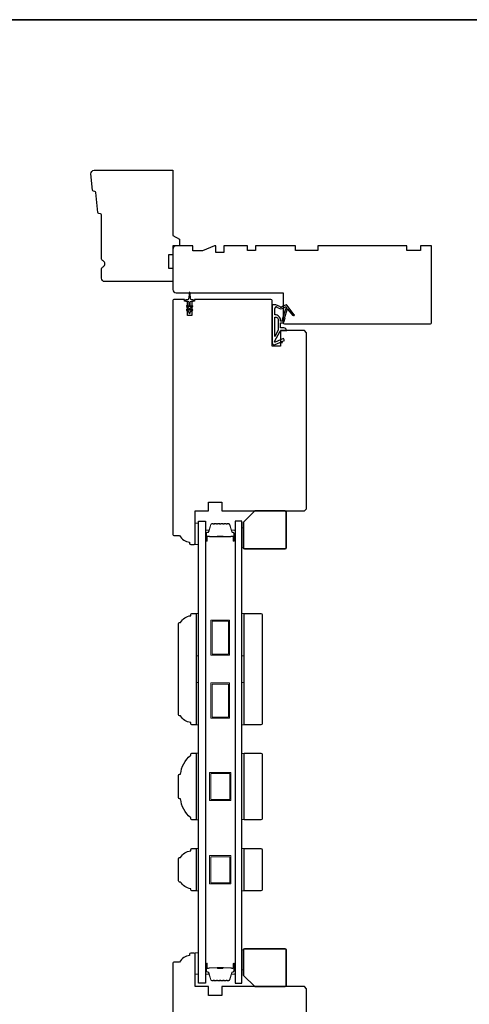
# Model space of a CAD drawing. Extents: x 3441 to 3642, y 217 to 426.
# Drawn here: x 3556 to 3564, y 409 to 426 of the extents above; entities that cross this region are included whole.
import ezdxf

# ---------------------------------------------------------------- set-up
doc = ezdxf.new("R2010")
doc.units = 0
doc.header["$LTSCALE"] = 250
doc.header["$MEASUREMENT"] = 0
for name, color, linetype, lineweight in [('6', 6, 'CONTINUOUS', 5), ('8', 7, 'CONTINUOUS', 35), ('Butal', 9, 'CONTINUOUS', 15), ('Spacer Bar', 1, 'CONTINUOUS', 9), ('Vinyl', 6, 'CONTINUOUS', 15), ('Wood', 7, 'CONTINUOUS', 25)]:
    doc.layers.add(name, color=color, linetype=linetype, lineweight=lineweight)
for name, color, linetype in [('7', 7, 'CONTINUOUS'), ('Glass', 6, 'CONTINUOUS'), ('MISCELLANEOUS', 6, 'CONTINUOUS')]:
    doc.layers.add(name, color=color, linetype=linetype)

# ---------------------------------------------------------------- blocks, each defined once
blk = doc.blocks.new('11075 WEATHERSTRIP')
at = {"layer": 'MISCELLANEOUS'}
for points in [[(-4505.95, 16826.71), (-4505.87, 16826.77, 0.414214), (-4505.83, 16827.05), (-4509.15, 16831.36, 0.339454), (-4509.5, 16831.46), (-4511.61, 16830.58, -1.57384), (-4511.97, 16830.58), (-4514.04, 16831.54), (-4515.79, 16831.54), (-4515.79, 16814.54, 0.548619), (-4514.37, 16813.64), (-4512.33, 16814.59), (-4511.17, 16814.58), (-4511.38, 16815.03), (-4510.29, 16815.54), (-4510.71, 16816.44), (-4514.41, 16814.72, -0.719897), (-4514.67, 16815), (-4512.16, 16819.72, -0.244698), (-4511.93, 16819.88), (-4510.99, 16819.99), (-4509.29, 16819.9, 0.400552), (-4510.59, 16821.14), (-4511.99, 16821.14), (-4511.99, 16823.39), (-4510.99, 16823.39, 0.327819), (-4510.51, 16823.74), (-4509.92, 16825.65, -0.414214), (-4510.11, 16826.03), (-4509.09, 16829.31), (-4509.15, 16829.39, -1), (-4508.83, 16829.63), (-4506.69, 16826.85), (-4506.13, 16826.67, 0.244698)], [(-4511.11, 16824.64, -1), (-4511.11, 16824.24), (-4511.99, 16824.24), (-4511.99, 16824.55, 0.414214), (-4514.49, 16827.05), (-4514.49, 16829.79), (-4514.16, 16830.7, -1.044614), (-4513.79, 16830.54), (-4512.34, 16829.87, 0.210583), (-4511.29, 16829.85), (-4509.93, 16830.41, -0.876976), (-4509.58, 16830.61), (-4509.22, 16830.14), (-4509.84, 16829.56), (-4511.3, 16824.9, 0.506229)], [(-4514.49, 16826.05, -0.414214), (-4512.99, 16824.55), (-4512.99, 16820.07), (-4514.49, 16817.25)]]:
    blk.add_lwpolyline(points, format="xyb", close=True, dxfattribs=at)

msp = doc.modelspace()

# ---------------------------------------------------------------- linework, layer by layer
at = {"layer": '6'}
for points in [[(3558.88856, 416.84), (3558.88856, 417.21402), (3558.8295, 417.21402), (3558.8295, 416.84)], [(3558.84919, 414.87092), (3558.84919, 415.61895), (3558.88856, 415.61895), (3558.88856, 414.87092)], [(3559.65618, 414.87092), (3559.65618, 415.61895), (3559.69555, 415.61895), (3559.69555, 414.87092)], [(3558.84919, 413.65046), (3558.84919, 414.39849), (3558.88856, 414.39849), (3558.88856, 413.65046)], [(3559.65618, 413.65046), (3559.65618, 414.39848), (3559.69555, 414.39848), (3559.69555, 413.65046)], [(3558.84919, 411.96998), (3558.88856, 411.96998), (3558.88856, 413.15108), (3558.84919, 413.15108)], [(3559.69555, 413.14361), (3559.65618, 413.14361), (3559.65618, 411.97744), (3559.69555, 411.97744)], [(3558.84919, 410.71458), (3558.88856, 410.71458), (3558.88856, 411.46261), (3558.84919, 411.46261)], [(3559.65618, 410.71449), (3559.69555, 410.71449), (3559.69555, 411.46252), (3559.65618, 411.46252)], [(3558.88856, 409.24353), (3558.88856, 409.61754), (3558.8295, 409.61754), (3558.8295, 409.24353)]]:
    msp.add_lwpolyline(points, close=True, dxfattribs=at)
at = {"layer": '7'}
for points in [[(3558.55588, 413.80794, -0.41421356), (3558.53423, 413.82959), (3558.53423, 415.43982, -0.41421356), (3558.55588, 415.46147), (3558.5736, 415.46147, -0.23812491), (3558.75076, 415.57958), (3558.75076, 415.59927, -0.41421356), (3558.77045, 415.61895), (3558.84919, 415.61895), (3558.84919, 413.65046), (3558.77045, 413.65046, -0.41421356), (3558.75076, 413.67014), (3558.75076, 413.68983, -0.23812491), (3558.5736, 413.80794)], [(3558.53423, 412.36565), (3558.53423, 412.75541, -0.41421356), (3558.55588, 412.77706), (3558.5736, 412.77706, -0.20913194), (3558.75076, 413.11171), (3558.75076, 413.13139, -0.41421356), (3558.77045, 413.15108), (3558.84919, 413.15108), (3558.84919, 411.96998), (3558.77045, 411.96998, -0.41421356), (3558.75076, 411.98966), (3558.75076, 412.00935, -0.20913194), (3558.5736, 412.34399), (3558.55588, 412.34399, -0.41421356)], [(3558.55588, 410.872, -0.41421356), (3558.53423, 410.89365), (3558.53423, 411.28341, -0.41421356), (3558.55588, 411.30507), (3558.5736, 411.30507, -0.23812491), (3558.75076, 411.42318), (3558.75076, 411.44286, -0.41421356), (3558.77045, 411.46255), (3558.84919, 411.46255), (3558.84919, 410.71452), (3558.77045, 410.71452, -0.41421356), (3558.75076, 410.7342), (3558.75076, 410.75389, -0.23812491), (3558.5736, 410.872)]]:
    msp.add_lwpolyline(points, format="xyb", close=True, dxfattribs=at)
at = {"layer": '8', "linetype": 'Continuous'}
msp.add_lwpolyline([(3540.74003, 426.11555), (3587.20338, 426.11555), (3587.20338, 394.81274), (3540.74003, 394.81274)], close=True, dxfattribs=at)
at = {"layer": '8'}
for points in [[(3559.88256, 417.43052), (3560.41405, 417.43052, -0.41421356), (3560.43374, 417.41084), (3560.43374, 416.78092, -0.41421356), (3560.41405, 416.76124), (3559.70539, 416.76124, -0.41421356), (3559.68571, 416.78092), (3559.68571, 417.23367)], [(3559.88256, 409.02306), (3560.41405, 409.02306, 0.41421356), (3560.43374, 409.04274), (3560.43374, 409.67266, 0.41421356), (3560.41405, 409.69234), (3559.70539, 409.69234, 0.41421356), (3559.68571, 409.67266), (3559.68571, 409.21991)]]:
    msp.add_lwpolyline(points, format="xyb", close=True, dxfattribs=at)
at = {"layer": 'Butal'}
for points in [[(3559.0106, 416.91437), (3559.0106, 417.07888, -0.41421356), (3559.02044, 417.08872), (3559.0726, 417.08872), (3559.06526, 417.06469, -0.32975055), (3559.05111, 417.05423), (3559.04643, 417.05423, 0.41421356), (3559.02635, 417.03415), (3559.02635, 416.90453), (3559.02044, 416.90453, -0.41421356)], [(3559.53413, 416.91437), (3559.53413, 417.07888, 0.41421356), (3559.52429, 417.08872), (3559.47213, 417.08872), (3559.47948, 417.06469, 0.32975055), (3559.49362, 417.05423), (3559.49831, 417.05423, -0.41421356), (3559.51839, 417.03415), (3559.51839, 416.90453), (3559.52429, 416.90453, 0.41421356)], [(3559.0106, 409.4191), (3559.0106, 409.25459, 0.41421356), (3559.02044, 409.24475), (3559.0726, 409.24475), (3559.06526, 409.26878, 0.32975055), (3559.05111, 409.27925), (3559.04643, 409.27925, -0.41421356), (3559.02635, 409.29932), (3559.02635, 409.42894), (3559.02044, 409.42894, 0.41421356)], [(3559.53413, 409.4191), (3559.53413, 409.25459, -0.41421356), (3559.52429, 409.24475), (3559.47213, 409.24475), (3559.47948, 409.26878, -0.32975055), (3559.49362, 409.27925), (3559.49831, 409.27925, 0.41421356), (3559.51839, 409.29932), (3559.51839, 409.42894), (3559.52429, 409.42894, -0.41421356)]]:
    msp.add_lwpolyline(points, format="xyb", close=True, dxfattribs=at)
at = {"layer": 'Glass', "color": 1}
for points in [[(3558.88856, 417.25136), (3559.0106, 417.25136), (3559.0106, 409.08211), (3558.88856, 409.08211)], [(3559.65618, 417.25136), (3559.53413, 417.25136), (3559.53413, 409.08211), (3559.65618, 409.08211)]]:
    msp.add_lwpolyline(points, close=True, dxfattribs=at)
at = {"layer": 'MISCELLANEOUS'}
msp.add_lwpolyline([(3558.67937, 420.97935), (3558.71926, 420.95141), (3558.71926, 420.93645, 1), (3558.74289, 420.93645), (3558.74289, 420.95141), (3558.78278, 420.97935, 0.99999999), (3558.77149, 420.99547), (3558.74289, 420.97544), (3558.74289, 421.01519), (3558.78278, 421.04313, 1), (3558.77149, 421.05925), (3558.74289, 421.03922), (3558.74289, 421.12149, -0.41421356), (3558.76257, 421.14117), (3558.79505, 421.14117, 0.90040404), (3558.7971, 421.16064), (3558.75876, 421.16879, -0.31649848), (3558.75106, 421.17709), (3558.74996, 421.18518, -0.45372295), (3558.74676, 421.20866), (3558.73498, 421.29525, 0.87312428), (3558.72717, 421.29525), (3558.71539, 421.20866, -0.45372295), (3558.7122, 421.18518), (3558.71109, 421.17709, -0.31649848), (3558.70339, 421.16879), (3558.66505, 421.16064, 0.90040404), (3558.6671, 421.14117), (3558.69958, 421.14117, -0.41421356), (3558.71926, 421.12149), (3558.71926, 421.03922), (3558.69066, 421.05925, 1), (3558.67937, 421.04313), (3558.71926, 421.01519), (3558.71926, 420.97544), (3558.69066, 420.99547, 0.99999999), (3558.67937, 420.97935)], format="xyb", dxfattribs=at)
at = {"layer": 'Spacer Bar'}
for points in [[(3559.22585, 417.20683, 0.2262769), (3559.22197, 417.20498), (3559.21925, 417.20163, -0.47697553), (3559.21148, 417.20163), (3559.20877, 417.20498, 0.2262769), (3559.20489, 417.20683), (3559.16885, 417.20683, 0.2262769), (3559.16497, 417.20498), (3559.16225, 417.20163, -0.47697553), (3559.15448, 417.20163), (3559.15177, 417.20498, 0.2262769), (3559.14789, 417.20683), (3559.1233, 417.20683, 0.32975055), (3559.10447, 417.1929), (3559.06524, 417.06458, -0.32975055), (3559.05072, 417.05383), (3559.04603, 417.05383, 0.41421356), (3559.02635, 417.03415), (3559.02635, 416.90453, 1), (3559.04135, 416.90453), (3559.04135, 416.97791, -0.41421356), (3559.04726, 416.98381), (3559.06741, 416.98381), (3559.06741, 416.98831), (3559.04866, 416.98831, 0.41421356), (3559.03685, 416.9765), (3559.03685, 416.90453, -1), (3559.03085, 416.90453), (3559.03085, 417.03415, -0.41421356), (3559.04603, 417.04933), (3559.05072, 417.04933, 0.32975055), (3559.06954, 417.06326), (3559.10878, 417.19159, -0.32975055), (3559.1233, 417.20233), (3559.14789, 417.20233, -0.2262769), (3559.14828, 417.20215), (3559.15099, 417.1988, 0.47697553), (3559.16575, 417.1988), (3559.16846, 417.20215, -0.2262769), (3559.16885, 417.20233), (3559.20489, 417.20233, -0.2262769), (3559.20527, 417.20215), (3559.20799, 417.1988, 0.47697553), (3559.22275, 417.1988), (3559.22546, 417.20215, -0.2262769), (3559.22585, 417.20233), (3559.26183, 417.20233, -0.25663287), (3559.26227, 417.20215), (3559.26499, 417.1988, 0.47697553), (3559.27975, 417.1988), (3559.28246, 417.20215, -0.2262769), (3559.28285, 417.20233), (3559.31883, 417.20233, -0.25663287), (3559.31927, 417.20215), (3559.32198, 417.1988, 0.47697553), (3559.33675, 417.1988), (3559.33946, 417.20215, -0.2262769), (3559.33985, 417.20233), (3559.37583, 417.20233, -0.25663287), (3559.37627, 417.20215), (3559.37898, 417.1988, 0.47697553), (3559.39375, 417.1988), (3559.39646, 417.20215, -0.2262769), (3559.39685, 417.20233), (3559.42144, 417.20233, -0.32975055), (3559.43596, 417.19159), (3559.47519, 417.06326, 0.32975055), (3559.49402, 417.04933), (3559.4987, 417.04933, -0.41421356), (3559.51389, 417.03415), (3559.51389, 416.90453, -1), (3559.50789, 416.90453), (3559.50789, 416.9765, 0.41421356), (3559.49608, 416.98831), (3559.47733, 416.98831), (3559.47733, 416.98381), (3559.49748, 416.98381, -0.41421356), (3559.50339, 416.97791), (3559.50339, 416.90453, 1), (3559.51839, 416.90453), (3559.51839, 417.03415, 0.41421356), (3559.4987, 417.05383), (3559.49402, 417.05383, -0.32975055), (3559.4795, 417.06458), (3559.44026, 417.1929, 0.32975055), (3559.42144, 417.20683), (3559.39685, 417.20683, 0.2262769), (3559.39296, 417.20498), (3559.39025, 417.20163, -0.47697553), (3559.38248, 417.20163), (3559.37977, 417.20498, 0.2262769), (3559.37588, 417.20683), (3559.33985, 417.20683, 0.2262769), (3559.33596, 417.20498), (3559.33325, 417.20163, -0.47697553), (3559.32548, 417.20163), (3559.32277, 417.20498, 0.2262769), (3559.31889, 417.20683), (3559.28285, 417.20683, 0.2262769), (3559.27897, 417.20498), (3559.27625, 417.20163, -0.47697553), (3559.26848, 417.20163), (3559.26577, 417.20498, 0.2262769), (3559.26189, 417.20683)], [(3559.04996, 416.98181), (3559.07482, 416.98181, -0.22906983), (3559.08114, 416.97889, 0.22448136), (3559.08655, 416.97633), (3559.21572, 416.97633, 0.28963953), (3559.22204, 416.98033, -0.27273596), (3559.23087, 416.98631), (3559.31386, 416.98631, -0.27273609), (3559.3227, 416.98033, 0.28963953), (3559.32902, 416.97633), (3559.45818, 416.97633, 0.22448136), (3559.46359, 416.97889, -0.22906983), (3559.46991, 416.98181), (3559.49477, 416.98181), (3559.49477, 416.98381), (3559.46993, 416.98381, 0.22858496), (3559.46205, 416.98016, -0.22448136), (3559.45818, 416.97833), (3559.32902, 416.97833, -0.28963953), (3559.3245, 416.98119, 0.27414127), (3559.31392, 416.98831), (3559.23081, 416.98831, 0.27414127), (3559.22023, 416.98119, -0.28963953), (3559.21572, 416.97833), (3559.08655, 416.97833, -0.22448136), (3559.08269, 416.98016, 0.22858496), (3559.07481, 416.98381), (3559.04996, 416.98381)], [(3559.22585, 409.12664, -0.2262769), (3559.22197, 409.12849), (3559.21925, 409.13184, 0.47697553), (3559.21148, 409.13184), (3559.20877, 409.12849, -0.2262769), (3559.20489, 409.12664), (3559.16885, 409.12664, -0.2262769), (3559.16497, 409.12849), (3559.16225, 409.13184, 0.47697553), (3559.15448, 409.13184), (3559.15177, 409.12849, -0.2262769), (3559.14789, 409.12664), (3559.1233, 409.12664, -0.32975055), (3559.10447, 409.14057), (3559.06524, 409.26889, 0.32975055), (3559.05072, 409.27964), (3559.04603, 409.27964, -0.41421356), (3559.02635, 409.29932), (3559.02635, 409.42894, -1), (3559.04135, 409.42894), (3559.04135, 409.35556, 0.41421356), (3559.04726, 409.34966), (3559.06741, 409.34966), (3559.06741, 409.34516), (3559.04866, 409.34516, -0.41421356), (3559.03685, 409.35697), (3559.03685, 409.42894, 1), (3559.03085, 409.42894), (3559.03085, 409.29932, 0.41421356), (3559.04603, 409.28414), (3559.05072, 409.28414, -0.32975055), (3559.06954, 409.27021), (3559.10878, 409.14189, 0.32975055), (3559.1233, 409.13114), (3559.14789, 409.13114, 0.2262769), (3559.14828, 409.13133), (3559.15099, 409.13467, -0.47697553), (3559.16575, 409.13467), (3559.16846, 409.13133, 0.2262769), (3559.16885, 409.13114), (3559.20489, 409.13114, 0.2262769), (3559.20527, 409.13133), (3559.20799, 409.13467, -0.47697553), (3559.22275, 409.13467), (3559.22546, 409.13133, 0.2262769), (3559.22585, 409.13114), (3559.26183, 409.13114, 0.25663287), (3559.26227, 409.13133), (3559.26499, 409.13467, -0.47697553), (3559.27975, 409.13467), (3559.28246, 409.13133, 0.2262769), (3559.28285, 409.13114), (3559.31883, 409.13114, 0.25663287), (3559.31927, 409.13133), (3559.32198, 409.13467, -0.47697553), (3559.33675, 409.13467), (3559.33946, 409.13133, 0.2262769), (3559.33985, 409.13114), (3559.37583, 409.13114, 0.25663287), (3559.37627, 409.13133), (3559.37898, 409.13467, -0.47697553), (3559.39375, 409.13467), (3559.39646, 409.13133, 0.2262769), (3559.39685, 409.13114), (3559.42144, 409.13114, 0.32975055), (3559.43596, 409.14189), (3559.47519, 409.27021, -0.32975055), (3559.49402, 409.28414), (3559.4987, 409.28414, 0.41421356), (3559.51389, 409.29932), (3559.51389, 409.42894, 1), (3559.50789, 409.42894), (3559.50789, 409.35697, -0.41421356), (3559.49608, 409.34516), (3559.47733, 409.34516), (3559.47733, 409.34966), (3559.49748, 409.34966, 0.41421356), (3559.50339, 409.35556), (3559.50339, 409.42894, -1), (3559.51839, 409.42894), (3559.51839, 409.29932, -0.41421356), (3559.4987, 409.27964), (3559.49402, 409.27964, 0.32975055), (3559.4795, 409.26889), (3559.44026, 409.14057, -0.32975055), (3559.42144, 409.12664), (3559.39685, 409.12664, -0.2262769), (3559.39296, 409.12849), (3559.39025, 409.13184, 0.47697553), (3559.38248, 409.13184), (3559.37977, 409.12849, -0.2262769), (3559.37588, 409.12664), (3559.33985, 409.12664, -0.2262769), (3559.33596, 409.12849), (3559.33325, 409.13184, 0.47697553), (3559.32548, 409.13184), (3559.32277, 409.12849, -0.2262769), (3559.31889, 409.12664), (3559.28285, 409.12664, -0.2262769), (3559.27897, 409.12849), (3559.27625, 409.13184, 0.47697553), (3559.26848, 409.13184), (3559.26577, 409.12849, -0.2262769), (3559.26189, 409.12664)], [(3559.04996, 409.35166), (3559.07482, 409.35166, 0.22906983), (3559.08114, 409.35458, -0.22448136), (3559.08655, 409.35714), (3559.21572, 409.35714, -0.28963953), (3559.22204, 409.35314, 0.27273596), (3559.23087, 409.34716), (3559.31386, 409.34716, 0.27273609), (3559.3227, 409.35314, -0.28963953), (3559.32902, 409.35714), (3559.45818, 409.35714, -0.22448136), (3559.46359, 409.35458, 0.22906983), (3559.46991, 409.35166), (3559.49477, 409.35166), (3559.49477, 409.34966), (3559.46993, 409.34966, -0.22858496), (3559.46205, 409.35331, 0.22448136), (3559.45818, 409.35514), (3559.32902, 409.35514, 0.28963953), (3559.3245, 409.35228, -0.27414127), (3559.31392, 409.34516), (3559.23081, 409.34516, -0.27414127), (3559.22023, 409.35228, 0.28963953), (3559.21572, 409.35514), (3559.08655, 409.35514, 0.22448136), (3559.08269, 409.35331, -0.22858496), (3559.07481, 409.34966), (3559.04996, 409.34966)]]:
    msp.add_lwpolyline(points, format="xyb", close=True, dxfattribs=at)
for points in [[(3559.21575, 416.97833, -0.00188508), (3559.21572, 416.97833), (3559.08655, 416.97833, -0.22448136), (3559.08269, 416.98016, 0.22858496), (3559.07481, 416.98381), (3559.04996, 416.98381), (3559.04996, 416.98181), (3559.07482, 416.98181, -0.22906983), (3559.08114, 416.97889, 0.22448136), (3559.08655, 416.97633), (3559.21572, 416.97633, -0.21424516), (3559.21716, 416.97568, 0.21424516), (3559.2224, 416.97333), (3559.32234, 416.97333, 0.21424516), (3559.32757, 416.97568, -0.21424516), (3559.32902, 416.97633), (3559.45818, 416.97633, 0.22448136), (3559.46359, 416.97889, -0.22906983), (3559.46991, 416.98181), (3559.49477, 416.98181), (3559.49477, 416.98381), (3559.46993, 416.98381, 0.22858496), (3559.46205, 416.98016, -0.22448136), (3559.45818, 416.97833), (3559.32902, 416.97833, 0.21424516), (3559.32608, 416.97701, -0.21424516), (3559.32234, 416.97533), (3559.2224, 416.97533, -0.21424516), (3559.21866, 416.97701, 0.21424516), (3559.21572, 416.97833)], [(3559.21575, 409.35514, 0.00188508), (3559.21572, 409.35514), (3559.08655, 409.35514, 0.22448136), (3559.08269, 409.35331, -0.22858496), (3559.07481, 409.34966), (3559.04996, 409.34966), (3559.04996, 409.35166), (3559.07482, 409.35166, 0.22906983), (3559.08114, 409.35458, -0.22448136), (3559.08655, 409.35714), (3559.21572, 409.35714, 0.21424516), (3559.21716, 409.35779, -0.21424516), (3559.2224, 409.36014), (3559.32234, 409.36014, -0.21424516), (3559.32757, 409.35779, 0.21424516), (3559.32902, 409.35714), (3559.45818, 409.35714, -0.22448136), (3559.46359, 409.35458, 0.22906983), (3559.46991, 409.35166), (3559.49477, 409.35166), (3559.49477, 409.34966), (3559.46993, 409.34966, -0.22858496), (3559.46205, 409.35331, 0.22448136), (3559.45818, 409.35514), (3559.32902, 409.35514, -0.21424516), (3559.32608, 409.35646, 0.21424516), (3559.32234, 409.35814), (3559.2224, 409.35814, 0.21424516), (3559.21866, 409.35646, -0.21424516), (3559.21572, 409.35514)]]:
    msp.add_lwpolyline(points, format="xyb", dxfattribs=at)
for points in [[(3559.43599, 414.87941), (3559.10922, 414.87941), (3559.10922, 415.50146), (3559.43599, 415.50146)], [(3559.4163, 414.8991), (3559.1289, 414.8991), (3559.1289, 415.48177), (3559.4163, 415.48177)], [(3559.43599, 413.76918), (3559.10922, 413.76918), (3559.10922, 414.39123), (3559.43599, 414.39123)], [(3559.4163, 413.78887), (3559.1289, 413.78887), (3559.1289, 414.37154), (3559.4163, 414.37154)], [(3559.45938, 412.81053), (3559.45938, 412.31053), (3559.08536, 412.31053), (3559.08536, 412.81053)], [(3559.43969, 412.33021), (3559.10505, 412.33021), (3559.10505, 412.79084), (3559.43969, 412.79084)], [(3559.45938, 411.33851), (3559.45938, 410.83851), (3559.08536, 410.83851), (3559.08536, 411.33851)], [(3559.43969, 411.31882), (3559.43969, 410.85819), (3559.10505, 410.85819), (3559.10505, 411.31882)]]:
    msp.add_lwpolyline(points, close=True, dxfattribs=at)
at = {"layer": 'Vinyl'}
for points in [[(3559.65618, 416.78095), (3559.68571, 416.78095), (3559.68571, 417.13528), (3559.65618, 417.13528)], [(3559.65618, 409.67266), (3559.68571, 409.67266), (3559.68571, 409.31833), (3559.65618, 409.31833)]]:
    msp.add_lwpolyline(points, close=True, dxfattribs=at)
at = {"layer": 'Wood'}
for points in [[(3558.43582, 422.30188), (3558.55393, 422.23369), (3558.55393, 422.11558), (3558.43582, 422.11558), (3558.43582, 421.9581), (3558.35708, 421.9581), (3558.35708, 421.72188), (3558.43582, 421.72188), (3558.43582, 421.48566), (3557.23504, 421.48566, -0.41421356), (3557.17598, 421.54472), (3557.17598, 421.69833, -0.26794919), (3557.20551, 421.74948, 0.57735027), (3557.20551, 421.85176, -0.26794919), (3557.17598, 421.90291), (3557.17598, 422.66676, 0.39139246), (3557.15784, 422.68638), (3557.13113, 422.68849, -0.36397023), (3557.11308, 422.70622), (3557.07879, 423.06235, 0.36397023), (3557.06074, 423.08008), (3557.03403, 423.08218, -0.36397023), (3557.01598, 423.09992), (3556.9881, 423.38944, -0.44261709), (3557.04688, 423.45416), (3558.43582, 423.45416)], [(3560.40432, 420.73763), (3562.98305, 420.73763, 0.41421356), (3563.00274, 420.75732), (3563.00274, 422.11558), (3562.80589, 422.11558), (3562.80589, 422.03684), (3562.56967, 422.03684), (3562.56967, 422.11558), (3560.99487, 422.11558), (3560.99487, 422.03684), (3560.60117, 422.03684), (3560.60117, 422.11558), (3559.89251, 422.11558), (3559.89251, 422.03684), (3559.75471, 422.03684), (3559.75471, 422.11558), (3559.33857, 422.11558), (3559.33857, 421.99747), (3559.1929, 421.99747), (3559.1929, 422.11558), (3559.17321, 422.11558), (3558.95668, 422.027), (3558.79015, 422.027), (3558.79015, 422.11558), (3558.49487, 422.11558, 0.41421356), (3558.43582, 422.05653), (3558.43582, 421.34787, 0.41421356), (3558.49487, 421.28881), (3560.38463, 421.28881), (3560.38463, 420.75732, 0.41421356)], [(3558.4358, 421.15102), (3558.4358, 417.01717, 0.41421356), (3558.45549, 416.99748), (3558.55391, 416.99748, 0.23812493), (3558.73108, 416.87937), (3558.73108, 416.85969, 0.41421356), (3558.75076, 416.84), (3558.80982, 416.84, 0.41421356), (3558.8295, 416.85969), (3558.8295, 417.43055), (3559.06572, 417.43055), (3559.06572, 417.58803), (3559.30194, 417.58803), (3559.30194, 417.43055), (3560.75863, 417.43055), (3560.798, 417.46992), (3560.798, 420.58015), (3560.75863, 420.61952), (3560.3354, 420.61952), (3560.3354, 420.34393), (3560.18777, 420.34393), (3560.18777, 421.15102, 0.41421356), (3560.16808, 421.1707), (3558.81966, 421.1707), (3558.81966, 421.14117), (3558.77045, 421.14117), (3558.77045, 420.88527), (3558.69171, 420.88527), (3558.69171, 421.14117), (3558.64249, 421.14117), (3558.64249, 421.1707), (3558.45549, 421.1707, 0.41421356)], [(3559.69555, 415.61895), (3559.99082, 415.61895, -0.41421356), (3560.01051, 415.59926), (3560.01051, 413.67014, -0.41421356), (3559.99082, 413.65046), (3559.69555, 413.65046)], [(3559.69555, 413.15108), (3559.99082, 413.15108, -0.41421356), (3560.01051, 413.13139), (3560.01051, 411.98967, -0.41421356), (3559.99082, 411.96998), (3559.69555, 411.96998)], [(3559.69555, 411.46252), (3559.99082, 411.46252, -0.41421356), (3560.01051, 411.44284), (3560.01051, 410.73418, -0.41421356), (3559.99082, 410.71449), (3559.69555, 410.71449)]]:
    msp.add_lwpolyline(points, format="xyb", close=True, dxfattribs=at)
msp.add_lwpolyline([(3560.798, 402.33018), (3560.798, 408.98371), (3560.75863, 409.02308), (3559.30194, 409.02308), (3559.30194, 408.8656), (3559.06572, 408.8656), (3559.06572, 409.02308), (3558.8295, 409.02308), (3558.8295, 409.59395, 0.41421356), (3558.80982, 409.61363), (3558.75076, 409.61363, 0.41421356), (3558.73108, 409.59395), (3558.73108, 409.57426, 0.23812493), (3558.55391, 409.45615), (3558.45549, 409.45615, 0.41421356), (3558.4358, 409.43647), (3558.4358, 401.75932, 0.41421356)], format="xyb", dxfattribs=at)

# ---------------------------------------------------------------- block references
at = {"layer": 'MISCELLANEOUS', "xscale": 0.03937, "yscale": 0.03937, "zscale": 0.03937}
msp.add_blockref('11075 WEATHERSTRIP', (3737.97448, -241.58187), dxfattribs=at)

doc.saveas('drawing.dxf')
